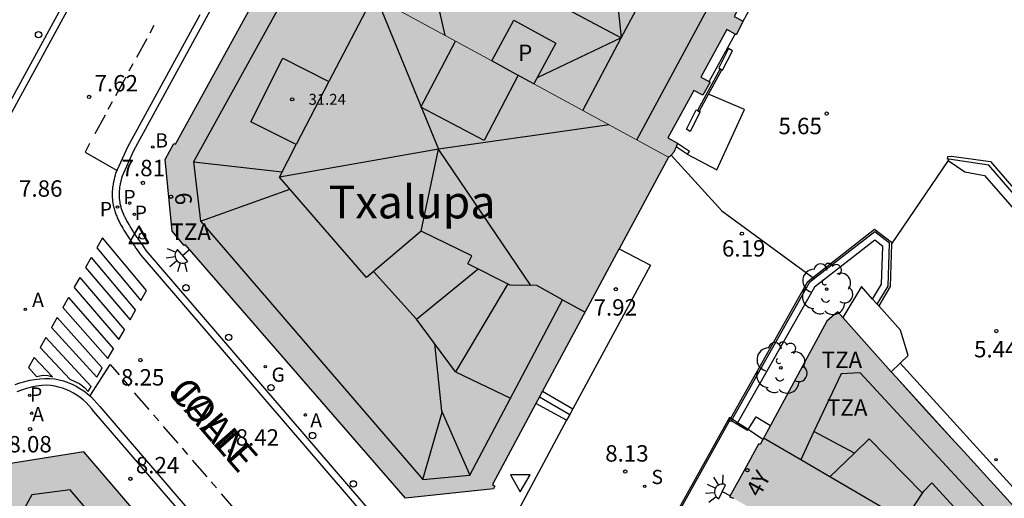
# Model space of a CAD drawing. Units: millimetres. Extents: x 580643 to 581023, y 4796039 to 4796291.
# Drawn here: x 580755 to 580800, y 4796104 to 4796126 of the extents above; entities that cross this region are included whole.
import ezdxf
from ezdxf.enums import TextEntityAlignment as Align

# ---------------------------------------------------------------- set-up
doc = ezdxf.new("R2010")
doc.units = ezdxf.units.MM
for name, color, linetype in [('020204', 9, 'Continuous'), ('020308', 9, 'Continuous'), ('030201', 9, 'Continuous'), ('030206', 9, 'Continuous'), ('060106', 9, 'BARANDILLA'), ('060108', 9, 'Continuous'), ('060113', 4, 'Continuous'), ('060117', 9, 'Continuous'), ('060124', 9, 'Continuous'), ('060126', 9, 'Continuous'), ('060141', 9, 'Continuous'), ('060206', 9, 'Continuous'), ('070105', 6, 'Continuous'), ('070106', 6, 'Continuous'), ('070108', 9, 'VALLA'), ('080106', 1, 'Continuous'), ('080109', 9, 'Continuous'), ('080110', 9, 'Continuous'), ('080201', 9, 'Continuous'), ('080202', 9, 'Continuous'), ('080303', 9, 'Continuous'), ('080304', 9, 'Continuous'), ('080306', 9, 'Continuous'), ('080308', 9, 'Continuous'), ('080310', 9, 'Continuous'), ('080311', 9, 'Continuous'), ('080312', 8, 'Continuous'), ('100105', 3, 'Continuous'), ('100107', 3, 'Continuous'), ('100202', 3, 'Continuous'), ('200202', 4, 'Continuous'), ('200205', 4, 'Continuous'), ('200302', 4, 'Continuous'), ('200305', 4, 'Continuous'), ('210102', 4, 'Continuous'), ('210203', 4, 'Continuous'), ('210204', 9, 'Continuous'), ('210205', 4, 'Continuous'), ('210303', 4, 'Continuous'), ('210304', 9, 'Continuous'), ('210305', 4, 'Continuous'), ('230102', 9, 'Continuous'), ('230204', 9, 'Continuous'), ('230304', 9, 'Continuous'), ('250204', 9, 'Continuous'), ('260101', 9, 'Continuous'), ('260205', 9, 'Continuous'), ('990501', 21, 'Continuous'), ('990507', 41, 'Continuous')]:
    doc.layers.add(name, color=color, linetype=linetype)
for name, color, linetype, lineweight in [('080111', 7, 'Continuous', 30), ('080117', 7, 'Continuous', 20), ('080119', 7, 'Continuous', 30)]:
    doc.layers.add(name, color=color, linetype=linetype, lineweight=lineweight)
doc.styles.add('ARIAL', font='arial.ttf', dxfattribs={"height": 1})
doc.styles.add('ARIALI', font='ariali.ttf', dxfattribs={"height": 1})
doc.styles.add('ROMANS', font='romans__.ttf', dxfattribs={"height": 1})
doc.linetypes.add('BARANDILLA', pattern='A,1,[201,DONOSTI.shx,S=0.1,R=0,X=0,Y=0],1', length=2)
doc.linetypes.add('VALLA', pattern='A,1,[200,DONOSTI.shx,S=0.1,R=0,X=0,Y=0],1', length=2)

# ---------------------------------------------------------------- blocks, each defined once
blk = doc.blocks.new('HUEPIV')
blk.add_circle((0, 0), 0.145)
blk = doc.blocks.new('VERTOP')
blk.add_lwpolyline([(-0.45, -0.26), (0.45, -0.26), (0, 0.52)], close=True)
blk.add_point((0, 0))
blk = doc.blocks.new('ARBOL')
blk.add_circle((0, 0), 0.0587)
for centre, radius, start, end in [((-0.564, 0.381), 0.532, 92.28, 254.58), ((-0.28, 0.855), 0.3, 359.2878, 173.6078), ((0.097, 0.97), 0.21, 23.1565, 160.4665), ((0.438, 0.881), 0.24, 301.578, 139.328), ((0.656, 0.288), 0.443, 319.8556, 114.7656), ((-0.091, 0.321), 0.12, 119.14, 310.56), ((0.819, -0.249), 0.383, 235.5275, 62.0275), ((-0.556, -0.339), 0.555, 142.64, 266.54), ((-0.039, -0.384), 0.21, 189.64, 323.88), ((0.299, -0.624), 0.532, 224.67, 0.24), ((-0.301, -0.676), 0.45, 213.78, 295.32)]:
    blk.add_arc(centre, radius, start, end)
blk = doc.blocks.new('BloquePortal')
blk.add_circle((0, 0), 0.075)
at = {"flags": 5}
blk.add_attdef('INDICE', text='', height=0.75, dxfattribs=at).set_placement((0, 0), align=Align.MIDDLE_CENTER)
blk = doc.blocks.new('PUNTO')
blk.add_circle((0, 0), 0.075)
blk = doc.blocks.new('COTAPU')
blk.add_circle((0, 0), 0.075)
blk = doc.blocks.new('SETRA')
at = {"linetype": 'Continuous'}
blk.add_lwpolyline([(0.451, 0.26), (-0.45, 0.26), (-0.001, -0.52)], close=True, dxfattribs=at)
blk = doc.blocks.new('PLUVI3')
blk.add_circle((0, 0), 0.055)
blk = doc.blocks.new('SANEA')
blk.add_circle((0, 0), 0.055)
blk = doc.blocks.new('PLUVI2')
blk.add_circle((0, 0), 0.055)
blk = doc.blocks.new('FAREDE')
at = {"linetype": 'Continuous'}
for p, q in [((0.75, 0.7), (0.57, 0.322)), ((0.415, 0), (0, 0)), ((0.415, 0.36), (0.415, -0.351)), ((1.07, 0.411), (0.715, 0.19)), ((0.738, -0.699), (0.56, -0.32)), ((1.062, -0.416), (0.709, -0.191)), ((1.187, -0.005), (0.768, -0.001))]:
    blk.add_line(p, q, dxfattribs=at)
blk.add_arc((0.413, 0.004), 0.355, 270.4282, 89.5718, dxfattribs=at)
blk = doc.blocks.new('REGAS')
blk.add_circle((0, 0), 0.055)
blk = doc.blocks.new('ABAS')
blk.add_circle((0, 0), 0.055)
blk = doc.blocks.new('BOCAR')
blk.add_circle((0, 0), 0.055)

msp = doc.modelspace()

# ---------------------------------------------------------------- hatches: boundary and pattern name
at = {"layer": '990501'}
h = msp.add_hatch(color=256, dxfattribs=at)
h.paths.add_polyline_path([(580793.792, 4796142.373), (580793.212, 4796143.187), (580787.361, 4796151.402), (580786.94, 4796151.095), (580777.935, 4796144.826), (580775.653, 4796143.193), (580774.862, 4796142.5), (580774.337, 4796141.942), (580773.806, 4796141.324), (580772.734, 4796139.408), (580772.826, 4796139.355), (580767.18, 4796129.031), (580767.138, 4796128.955), (580775.954, 4796124.159), (580776.685, 4796123.761), (580777.697, 4796125.635), (580779.621, 4796124.578), (580778.613, 4796122.713), (580781.692, 4796121.038), (580784.772, 4796119.363), (580784.781, 4796119.38), (580784.822, 4796119.369), (580785.022, 4796119.593), (580785.192, 4796120.007), (580784.745, 4796120.25), (580785.929, 4796122.417), (580786.346, 4796122.189), (580786.68, 4796122.791), (580786.254, 4796123.026), (580787.449, 4796125.193), (580787.865, 4796124.964), (580788.19, 4796125.589), (580787.781, 4796125.8), (580788.9, 4796127.969), (580789.371, 4796127.726), (580789.802, 4796128.474), (580790.818, 4796129.216), (580790.545, 4796129.589), (580792.555, 4796131.063), (580792.867, 4796130.638), (580793.626, 4796131.177), (580793.341, 4796131.564), (580795.298, 4796133.001), (580795.618, 4796132.565), (580796.413, 4796133.121), (580796.11, 4796133.557), (580798.112, 4796134.95), (580798.415, 4796134.514), (580799.065, 4796134.974), (580797.022, 4796137.84), (580794.979, 4796140.707), (580793.463, 4796139.628), (580792.276, 4796141.293), (580793.034, 4796141.833)])
h.paths.add_polyline_path([(580785.065, 4796139.14), (580787.376, 4796135.736), (580785.291, 4796134.222), (580785.046, 4796134.509), (580784.813, 4796134.657), (580784.49, 4796134.68), (580784.177, 4796134.566), (580784.034, 4796134.455), (580782.962, 4796133.279), (580782.885, 4796132.978), (580782.913, 4796132.725), (580783.009, 4796132.551), (580783.285, 4796132.265), (580782.436, 4796130.741), (580778.956, 4796132.552), (580779.662, 4796133.942), (580779.875, 4796133.678), (580779.969, 4796133.596), (580780.085, 4796133.537), (580780.797, 4796133.614), (580780.972, 4796133.657), (580783.355, 4796136.314), (580783.413, 4796136.453), (580783.446, 4796136.715), (580783.487, 4796137.322), (580783.188, 4796137.623)], flags=16)
for points in [[(580782.501, 4796115.15), (580784.772, 4796119.363), (580781.692, 4796121.038), (580778.613, 4796122.713), (580777.649, 4796123.237), (580776.685, 4796123.761), (580775.954, 4796124.159), (580767.138, 4796128.955), (580762.193, 4796119.956), (580762.123, 4796119.981), (580761.731, 4796119.256), (580762.048, 4796115.968), (580762.602, 4796115.32), (580762.645, 4796115.358), (580772.724, 4796103.751), (580776.767, 4796104.181), (580776.829, 4796104.309), (580776.708, 4796104.374)], [(580798.312, 4796105.869), (580798.108, 4796106.094), (580797.904, 4796106.319), (580796.548, 4796107.802), (580795.193, 4796109.286), (580793.859, 4796110.782), (580792.525, 4796112.279), (580792.273, 4796112.07), (580792.021, 4796111.862), (580790.496, 4796109.04), (580788.971, 4796106.219), (580788.934, 4796106.221), (580788.898, 4796106.224), (580788.236, 4796105.017), (580787.574, 4796103.811), (580787.66, 4796103.781), (580787.747, 4796103.75), (580795.634, 4796099.241), (580803.522, 4796094.733), (580804.936, 4796095.907), (580806.35, 4796097.08), (580804.072, 4796099.542), (580801.288, 4796102.593), (580800.882, 4796103.053)], [(580766.066, 4796096.451), (580766.132, 4796096.508), (580764.496, 4796098.442), (580764.431, 4796098.386), (580757.997, 4796105.877), (580754.46, 4796105.312), (580744.162, 4796086.454), (580744.613, 4796086.207), (580743.188, 4796083.588), (580748.616, 4796080.666), (580754.502, 4796077.498), (580762.494, 4796084.404), (580770.485, 4796091.309)]]:
    msp.add_hatch(color=256, dxfattribs=at).paths.add_polyline_path(points)
at = {"layer": '990507'}
msp.add_hatch(color=256, dxfattribs=at).paths.add_polyline_path([(580779.621, 4796124.578), (580777.697, 4796125.635), (580776.685, 4796123.761), (580777.649, 4796123.237), (580778.613, 4796122.713)])

# ---------------------------------------------------------------- linework, layer by layer
at = {"layer": '060106'}
for points in [[(580787.628, 4796107.411, 8.679), (580787.566, 4796107.452, 8.676), (580784.732, 4796102.358, 8.629)], [(580787.684, 4796107.374, 8.682), (580787.628, 4796107.411, 8.679)], [(580787.939, 4796107.206, 8.694), (580787.684, 4796107.374, 8.682)], [(580788.416, 4796106.893, 8.717), (580787.939, 4796107.206, 8.694)], [(580789.094, 4796106.448, 8.751), (580788.416, 4796106.893, 8.717)]]:
    msp.add_polyline3d(points, dxfattribs=at)
at = {"layer": '060108'}
for points in [[(580759.631, 4796131.097, 7.4), (580754.159, 4796121.064, 7.826), (580752.343, 4796121.957, 7.739), (580750.293, 4796118.177, 7.9), (580750.271, 4796118.138, 7.901)], [(580772.112, 4796102.018, 8.486), (580760.862, 4796115.09, 7.891), (580760.701, 4796115.327, 7.885), (580760.673, 4796115.367, 7.883), (580760.644, 4796115.407, 7.881), (580760.616, 4796115.448, 7.88), (580760.587, 4796115.488, 7.878), (580760.559, 4796115.528, 7.876), (580760.531, 4796115.568, 7.874), (580760.502, 4796115.609, 7.872), (580760.474, 4796115.649, 7.87), (580760.446, 4796115.69, 7.868), (580760.418, 4796115.73, 7.867), (580760.39, 4796115.771, 7.865), (580760.363, 4796115.812, 7.863), (580760.335, 4796115.853, 7.861), (580760.308, 4796115.894, 7.859), (580760.281, 4796115.936, 7.857), (580760.254, 4796115.977, 7.855), (580760.227, 4796116.019, 7.853), (580760.2, 4796116.061, 7.851), (580760.174, 4796116.103, 7.849), (580760.148, 4796116.145, 7.847), (580760.123, 4796116.188, 7.845), (580760.073, 4796116.272, 7.841), (580760.025, 4796116.356, 7.837), (580760.001, 4796116.397, 7.835), (580759.978, 4796116.439, 7.833), (580759.956, 4796116.481, 7.831), (580759.934, 4796116.523, 7.829), (580759.912, 4796116.565, 7.827), (580759.891, 4796116.608, 7.825), (580759.871, 4796116.65, 7.823), (580759.851, 4796116.693, 7.821), (580759.831, 4796116.737, 7.819), (580759.813, 4796116.78, 7.817), (580759.795, 4796116.824, 7.815), (580759.778, 4796116.868, 7.813), (580759.761, 4796116.912, 7.811), (580759.746, 4796116.956, 7.809), (580759.731, 4796117.001, 7.807), (580759.718, 4796117.046, 7.805), (580759.705, 4796117.091, 7.803), (580759.693, 4796117.136, 7.801), (580759.682, 4796117.182, 7.799), (580759.673, 4796117.228, 7.798), (580759.659, 4796117.301, 7.795), (580759.649, 4796117.376, 7.792), (580759.645, 4796117.404, 7.791), (580759.642, 4796117.432, 7.79), (580759.639, 4796117.46, 7.789), (580759.637, 4796117.488, 7.788), (580759.635, 4796117.516, 7.787), (580759.633, 4796117.545, 7.786), (580759.632, 4796117.573, 7.785), (580759.631, 4796117.601, 7.784), (580759.631, 4796117.63, 7.783), (580759.631, 4796117.658, 7.782), (580759.631, 4796117.686, 7.781), (580759.632, 4796117.715, 7.78), (580759.633, 4796117.743, 7.779), (580759.634, 4796117.772, 7.778), (580759.636, 4796117.8, 7.777), (580759.638, 4796117.828, 7.776), (580759.641, 4796117.856, 7.775), (580759.644, 4796117.885, 7.774), (580759.647, 4796117.913, 7.772), (580759.65, 4796117.941, 7.771), (580759.657, 4796117.991, 7.769), (580759.664, 4796118.04, 7.767), (580759.668, 4796118.061, 7.766), (580759.672, 4796118.083, 7.765), (580759.676, 4796118.104, 7.764), (580759.68, 4796118.126, 7.763), (580759.684, 4796118.147, 7.762), (580759.688, 4796118.168, 7.761), (580759.692, 4796118.189, 7.76), (580759.697, 4796118.211, 7.759), (580759.702, 4796118.232, 7.758), (580759.706, 4796118.253, 7.757), (580759.711, 4796118.274, 7.756), (580759.716, 4796118.295, 7.755), (580759.721, 4796118.316, 7.754), (580759.726, 4796118.338, 7.753), (580759.731, 4796118.359, 7.752), (580759.736, 4796118.38, 7.751), (580759.742, 4796118.401, 7.75), (580759.747, 4796118.422, 7.749), (580759.752, 4796118.443, 7.748), (580759.757, 4796118.464, 7.747), (580759.768, 4796118.506, 7.745), (580760.284, 4796119.665, 7.691), (580764.435, 4796127.251, 7.237)], [(580782.511, 4796115.169, 7.868), (580783.948, 4796114.419, 7.859), (580780.395, 4796107.85, 8.373)], [(580789.29, 4796072.149, 8.956), (580763.592, 4796101.778, 8.329), (580758.464, 4796107.716, 8.137), (580758.354, 4796107.862, 8.124), (580758.235, 4796108.001, 8.111), (580758.107, 4796108.131, 8.098), (580757.972, 4796108.254, 8.085), (580757.829, 4796108.367, 8.072), (580757.679, 4796108.472, 8.06), (580757.523, 4796108.566, 8.047), (580757.361, 4796108.651, 8.034), (580757.194, 4796108.725, 8.021), (580757.023, 4796108.788, 8.008), (580756.848, 4796108.84, 7.995), (580756.67, 4796108.881, 7.982), (580756.489, 4796108.911, 7.97), (580756.308, 4796108.929, 7.957), (580756.072, 4796108.913, 7.954), (580755.838, 4796108.882, 7.951), (580755.606, 4796108.836, 7.948), (580755.378, 4796108.777, 7.946), (580755.153, 4796108.703, 7.943), (580754.934, 4796108.616, 7.94)], [(580780.395, 4796107.85, 8.373), (580780.255, 4796107.592, 8.394), (580780.11, 4796107.323, 8.415)], [(580780.11, 4796107.323, 8.415), (580777.658, 4796102.766, 8.496)], [(580787.646, 4796107.295, 8.659), (580787.637, 4796107.29, 8.659)], [(580787.903, 4796107.143, 8.669), (580787.646, 4796107.295, 8.659)], [(580787.533, 4796107.242, 8.659), (580782.733, 4796098.623, 8.72)], [(580787.637, 4796107.29, 8.659), (580787.533, 4796107.242, 8.659)], [(580788.391, 4796106.855, 8.688), (580787.903, 4796107.143, 8.669)]]:
    msp.add_polyline3d(points, dxfattribs=at)
at = {"layer": '060113'}
for points in [[(580763.16, 4796136.94, 7.068), (580754.26, 4796120.61, 7.718), (580753.747, 4796120.854, 7.706), (580752.499, 4796121.468, 7.646), (580750.618, 4796118.001, 7.794), (580750.271, 4796118.138, 7.763)], [(580763.306, 4796125.877, 7.379), (580759.994, 4796119.824, 7.691), (580759.454, 4796118.614, 7.745), (580759.437, 4796118.545, 7.747), (580759.431, 4796118.523, 7.748), (580759.426, 4796118.502, 7.749), (580759.421, 4796118.481, 7.75), (580759.415, 4796118.459, 7.751), (580759.41, 4796118.437, 7.752), (580759.405, 4796118.415, 7.753), (580759.399, 4796118.393, 7.754), (580759.394, 4796118.371, 7.755), (580759.389, 4796118.348, 7.756), (580759.384, 4796118.326, 7.757), (580759.379, 4796118.303, 7.758), (580759.374, 4796118.28, 7.759), (580759.369, 4796118.258, 7.76), (580759.364, 4796118.234, 7.761), (580759.359, 4796118.211, 7.762), (580759.355, 4796118.188, 7.763), (580759.35, 4796118.164, 7.764), (580759.346, 4796118.14, 7.765), (580759.342, 4796118.116, 7.766), (580759.338, 4796118.092, 7.767), (580759.33, 4796118.038, 7.769), (580759.322, 4796117.983, 7.771), (580759.318, 4796117.951, 7.772), (580759.315, 4796117.919, 7.774), (580759.311, 4796117.887, 7.775), (580759.309, 4796117.855, 7.776), (580759.306, 4796117.822, 7.777), (580759.304, 4796117.79, 7.778), (580759.303, 4796117.758, 7.779), (580759.301, 4796117.725, 7.78), (580759.301, 4796117.692, 7.781), (580759.3, 4796117.66, 7.782), (580759.3, 4796117.627, 7.783), (580759.301, 4796117.594, 7.784), (580759.302, 4796117.562, 7.785), (580759.303, 4796117.529, 7.786), (580759.305, 4796117.496, 7.787), (580759.307, 4796117.463, 7.788), (580759.31, 4796117.43, 7.789), (580759.313, 4796117.397, 7.79), (580759.317, 4796117.364, 7.791), (580759.321, 4796117.331, 7.792), (580759.333, 4796117.248, 7.795), (580759.348, 4796117.164, 7.798), (580759.36, 4796117.11, 7.799), (580759.372, 4796117.057, 7.801), (580759.386, 4796117.005, 7.803), (580759.4, 4796116.953, 7.805), (580759.416, 4796116.901, 7.807), (580759.433, 4796116.85, 7.809), (580759.45, 4796116.8, 7.811), (580759.469, 4796116.75, 7.813), (580759.488, 4796116.701, 7.815), (580759.508, 4796116.652, 7.817), (580759.528, 4796116.604, 7.819), (580759.55, 4796116.557, 7.821), (580759.572, 4796116.509, 7.823), (580759.594, 4796116.463, 7.825), (580759.617, 4796116.417, 7.827), (580759.64, 4796116.371, 7.829), (580759.664, 4796116.326, 7.831), (580759.688, 4796116.281, 7.833), (580759.712, 4796116.237, 7.835), (580759.737, 4796116.193, 7.837), (580759.787, 4796116.105, 7.841), (580759.839, 4796116.018, 7.845), (580759.866, 4796115.974, 7.847), (580759.893, 4796115.929, 7.849), (580759.92, 4796115.885, 7.851), (580759.948, 4796115.842, 7.853), (580759.976, 4796115.798, 7.855), (580760.004, 4796115.755, 7.857), (580760.032, 4796115.712, 7.859), (580760.06, 4796115.67, 7.861), (580760.088, 4796115.627, 7.863), (580760.117, 4796115.585, 7.865), (580760.145, 4796115.544, 7.867), (580760.174, 4796115.502, 7.868), (580760.202, 4796115.461, 7.87), (580760.231, 4796115.419, 7.872), (580760.26, 4796115.378, 7.874), (580760.289, 4796115.337, 7.876), (580760.317, 4796115.297, 7.878), (580760.346, 4796115.256, 7.88), (580760.375, 4796115.216, 7.881), (580760.403, 4796115.176, 7.883), (580760.43, 4796115.139, 7.885), (580760.611, 4796114.874, 7.891), (580771.975, 4796101.67, 8.502)], [(580787.135, 4796123.405, 5.394), (580786.104, 4796121.492, 5.445)], [(580786.612, 4796122.24, 5.424), (580787.216, 4796123.362, 5.394)], [(580786.185, 4796121.448, 5.445), (580786.612, 4796122.24, 5.424)], [(580754.86, 4796108.952, 7.932), (580755.078, 4796109.032, 7.936), (580755.3, 4796109.099, 7.941), (580755.525, 4796109.153, 7.946), (580755.753, 4796109.193, 7.95), (580755.983, 4796109.219, 7.955), (580756.215, 4796109.231, 7.96), (580756.446, 4796109.23, 7.964), (580756.678, 4796109.214, 7.969), (580756.879, 4796109.173, 7.977), (580757.078, 4796109.119, 7.986), (580757.273, 4796109.052, 7.994), (580757.463, 4796108.973, 8.003), (580757.648, 4796108.882, 8.011), (580757.826, 4796108.779, 8.02), (580757.998, 4796108.665, 8.028), (580758.162, 4796108.54, 8.037), (580758.317, 4796108.405, 8.045), (580758.463, 4796108.26, 8.054), (580758.6, 4796108.106, 8.062), (580758.727, 4796107.943, 8.071), (580763.855, 4796102.005, 8.263), (580792.837, 4796068.745, 8.968)]]:
    msp.add_polyline3d(points, dxfattribs=at)
at = {"layer": '060117'}
msp.add_polyline3d([(580779.01, 4796108.657, 8.047), (580780.395, 4796107.85, 8.037)], dxfattribs=at)
at = {"layer": '060124'}
for points in [[(580788.19, 4796125.589, 5.477), (580789.37, 4796127.727, 5.481)], [(580786.635, 4796122.816, 5.521), (580787.824, 4796124.986, 5.512)], [(580803.991, 4796099.631, 5.313), (580804.691, 4796100.269, 5.316), (580801.918, 4796103.764, 5.255), (580801.313, 4796103.405, 5.255), (580795.379, 4796109.93, 5.322)], [(580780.11, 4796107.323, 8.415), (580778.706, 4796108.092, 8.463)], [(580788.391, 4796106.855, 8.688), (580788.416, 4796106.893, 8.692), (580788.794, 4796107.474, 8.748), (580789.44, 4796107.088, 8.761)]]:
    msp.add_polyline3d(points, dxfattribs=at)
at = {"layer": '060126'}
for points in [[(580785.626, 4796119.496, 5.661), (580786.989, 4796118.784, 5.898), (580788.258, 4796121.54, 5.679), (580786.612, 4796122.24, 5.49)], [(580784.893, 4796119.449, 5.71), (580787.217, 4796116.896, 6.194), (580791.384, 4796113.859, 6.443)], [(580797.582, 4796119.213, 5.748), (580798.347, 4796118.691, 5.683), (580799.25, 4796118.522, 5.672), (580810.833, 4796105.259, 5.533)], [(580791.384, 4796113.859, 6.443), (580791.462, 4796113.802, 6.448)]]:
    msp.add_polyline3d(points, dxfattribs=at)
at = {"layer": '060141'}
msp.add_polyline3d([(580778.871, 4796108.398, 8.243), (580780.255, 4796107.592, 8.233)], dxfattribs=at)
at = {"layer": '070105'}
for points in [[(580785.188, 4796119.997, 5.55), (580785.73, 4796119.636, 5.625), (580785.626, 4796119.496, 5.718)], [(580785.626, 4796119.496, 5.718), (580785.119, 4796119.83, 5.735)], [(580797.615, 4796119.261, 5.717), (580797.55, 4796119.27, 5.707), (580797.561, 4796119.396, 5.694)], [(580797.561, 4796119.396, 5.694), (580797.728, 4796119.411, 5.707), (580799.523, 4796119.154, 5.989), (580811.316, 4796105.497, 5.782)], [(580810.833, 4796105.259, 5.763), (580811.1, 4796105.494, 5.782), (580799.438, 4796118.999, 5.989), (580797.615, 4796119.261, 5.717)]]:
    msp.add_polyline3d(points, dxfattribs=at)
at = {"layer": '070106'}
for points in [[(580797.582, 4796119.213, 5.697), (580794.988, 4796115.397, 5.675)], [(580797.615, 4796119.261, 5.697), (580797.582, 4796119.213, 5.697)], [(580795.193, 4796109.286, 5.345), (580797.904, 4796106.319, 5.318)]]:
    msp.add_polyline3d(points, dxfattribs=at)
at = {"layer": '070108'}
for points in [[(580794.334, 4796112.626, 5.68), (580794.836, 4796113.461, 5.702), (580794.897, 4796115.423, 5.835), (580794.214, 4796115.941, 5.893), (580791.462, 4796113.802, 6.494)], [(580791.462, 4796113.802, 6.494), (580791.218, 4796113.612, 6.547), (580787.684, 4796107.374, 7.621), (580787.637, 4796107.29, 7.636)]]:
    msp.add_polyline3d(points, dxfattribs=at)
at = {"layer": '080106'}
for points in [[(580777.888, 4796123.108, 34.521), (580776.326, 4796120.128, 35.691), (580773.431, 4796121.653, 35.647), (580775.018, 4796124.668, 34.463)], [(580771.273, 4796114.131, 33.001), (580773.229, 4796111.943, 33.001), (580776.059, 4796114.243, 33.842)]]:
    msp.add_polyline3d(points, dxfattribs=at)
at = {"layer": '080109'}
for points in [[(580773.486, 4796129.685, 33.775), (580778.31, 4796131.546, 32.664), (580782.128, 4796129.413, 32.773), (580782.61, 4796124.817, 33.777)], [(580782.61, 4796124.817, 33.777), (580784.877, 4796129.075, 33.865), (580785.675, 4796130.46, 33.901), (580786.479, 4796131.508, 33.897)], [(580774.55, 4796124.923, 32.694), (580773.486, 4796129.685, 33.775)], [(580773.486, 4796129.685, 33.775), (580782.61, 4796124.817, 33.777)], [(580771.425, 4796126.623, 34.219), (580774.237, 4796119.723, 35.747)], [(580782.61, 4796124.817, 33.777), (580778.766, 4796122.995, 32.839)], [(580780.844, 4796121.5, 33.81), (580782.61, 4796124.817, 33.777)], [(580782.05, 4796120.844, 34.16), (580774.237, 4796119.723, 35.747)], [(580774.237, 4796119.723, 35.747), (580766.955, 4796118.445, 34.047)], [(580773.445, 4796115.972, 34.899), (580774.237, 4796119.723, 35.747)], [(580774.237, 4796119.723, 35.747), (580774.253, 4796119.683, 35.764), (580778.456, 4796113.486, 33.895)], [(580763.031, 4796119.147, 31.39), (580767.084, 4796118.694, 32.618)], [(580763.345, 4796116.428, 31.43), (580767.43, 4796117.9, 32.69)], [(580777.415, 4796113.558, 33.667), (580775.018, 4796109.541, 32.833)], [(580774.059, 4796110.828, 32.928), (580773.229, 4796111.943, 33.01)], [(580774.059, 4796110.828, 32.889), (580774.383, 4796107.738, 32.33), (580774.406, 4796107.686, 32.294)], [(580775.018, 4796109.541, 32.833), (580774.059, 4796110.828, 32.928)], [(580775.018, 4796109.541, 32.297), (580777.541, 4796108.331, 31.558)], [(580773.524, 4796104.616, 31.536), (580774.406, 4796107.686, 32.294)], [(580774.406, 4796107.686, 32.294), (580775.678, 4796104.803, 31.604)]]:
    msp.add_polyline3d(points, dxfattribs=at)
at = {"layer": '080110'}
for points in [[(580783.327, 4796120.149, 32.559), (580788.42, 4796129.616, 32.572), (580798.076, 4796136.362, 32.54)], [(580768.144, 4796128.408, 31.44), (580763.031, 4796119.147, 31.442), (580763.345, 4796116.428, 31.4), (580773.524, 4796104.616, 31.489), (580775.678, 4796104.803, 31.526), (580779.922, 4796112.837, 31.58)], [(580771.252, 4796126.718, 34.004), (580769.227, 4796122.821, 34.02)], [(580767.727, 4796119.933, 31.973), (580765.647, 4796120.98, 31.939), (580767.109, 4796123.886, 31.915), (580769.227, 4796122.821, 34.02)], [(580769.227, 4796122.821, 34.02), (580767.727, 4796119.933, 31.973)], [(580779.922, 4796112.837, 33.707), (580778.746, 4796113.48, 33.872), (580777.517, 4796113.506, 34.005), (580775.583, 4796114.484, 34.199), (580775.774, 4796114.849, 34.245), (580773.445, 4796115.972, 34.868), (580770.951, 4796113.858, 34.02), (580766.955, 4796118.445, 34.038), (580767.727, 4796119.933, 31.973)], [(580779.922, 4796112.837, 33.707), (580780.954, 4796112.273, 33.562)], [(580801.458, 4796100.952, 30.467), (580793.549, 4796109.492, 30.392), (580792.674, 4796109.441, 27.531), (580791.434, 4796106.807, 30.396)], [(580790.826, 4796105.513, 33.266), (580789.127, 4796106.507, 33.309)], [(580791.434, 4796106.807, 30.396), (580790.826, 4796105.513, 33.266)], [(580793.288, 4796105.821, 32.099), (580791.434, 4796106.807, 32.16)], [(580793.288, 4796105.821, 32.099), (580793.957, 4796106.47, 32.645), (580796.384, 4796103.998, 32.373), (580796.468, 4796104.084, 32.322)], [(580792.166, 4796104.729, 33.231), (580790.826, 4796105.513, 33.266)], [(580793.288, 4796105.821, 32.099), (580792.166, 4796104.729, 33.231)], [(580795.578, 4796102.733, 32.889), (580792.166, 4796104.729, 33.231)], [(580796.468, 4796104.084, 32.322), (580796.835, 4796104.461, 32.098), (580800.716, 4796100.233, 32.166), (580801.458, 4796100.952, 30.467)], [(580781.439, 4796075.825, 30.561), (580757.377, 4796104.13, 30.222), (580755.615, 4796103.914, 30.422), (580751.291, 4796096.079, 30.497)], [(580795.578, 4796102.733, 32.889), (580796.468, 4796104.084, 32.72)]]:
    msp.add_polyline3d(points, dxfattribs=at)
at = {"layer": '080111'}
for points in [[(580778.706, 4796108.092, 8.373), (580776.708, 4796104.374, 8.641), (580776.829, 4796104.309, 8.64), (580776.767, 4796104.181, 8.645), (580772.724, 4796103.751, 8.57), (580762.645, 4796115.358, 7.943), (580762.602, 4796115.32, 7.937), (580762.048, 4796115.968, 7.905), (580761.731, 4796119.256, 7.704), (580762.123, 4796119.981, 7.663), (580762.193, 4796119.956, 7.653), (580767.138, 4796128.955, 7.273)], [(580789.37, 4796127.727, 5.49), (580788.9, 4796127.969, 5.473), (580787.781, 4796125.8, 5.471), (580788.19, 4796125.589, 5.477)], [(580788.19, 4796125.589, 5.477), (580787.865, 4796124.964, 5.481), (580787.824, 4796124.986, 5.48)], [(580787.824, 4796124.986, 5.48), (580787.449, 4796125.193, 5.47), (580786.254, 4796123.026, 5.482), (580786.635, 4796122.816, 5.482)], [(580786.635, 4796122.816, 5.482), (580786.68, 4796122.791, 5.482), (580786.346, 4796122.189, 5.514), (580785.929, 4796122.417, 5.481), (580784.745, 4796120.25, 5.497), (580785.192, 4796120.007, 5.569), (580785.188, 4796119.997, 5.574)], [(580785.188, 4796119.997, 5.574), (580785.119, 4796119.83, 5.651)], [(580785.119, 4796119.83, 5.651), (580785.022, 4796119.593, 5.76), (580784.893, 4796119.449, 5.774)], [(580784.772, 4796119.363, 5.767), (580782.511, 4796115.169, 7.855)], [(580784.893, 4796119.449, 5.774), (580784.822, 4796119.369, 5.782), (580784.781, 4796119.38, 5.759), (580784.772, 4796119.363, 5.767)], [(580782.511, 4796115.169, 7.855), (580782.501, 4796115.15, 7.864), (580779.01, 4796108.657, 8.332)], [(580792.754, 4796112.022, 6.591), (580792.525, 4796112.279, 6.708), (580792.273, 4796112.07, 6.74), (580792.021, 4796111.862, 6.773), (580790.496, 4796109.04, 7.776), (580789.44, 4796107.088, 8.471)], [(580794.97, 4796109.536, 5.458), (580793.859, 4796110.782, 6.026), (580792.754, 4796112.022, 6.591)], [(580803.991, 4796099.631, 5.329), (580801.288, 4796102.593, 5.308), (580800.882, 4796103.053, 5.313), (580798.312, 4796105.869, 5.318), (580798.108, 4796106.094, 5.318), (580797.904, 4796106.319, 5.318), (580796.548, 4796107.802, 5.332), (580795.193, 4796109.286, 5.345), (580794.97, 4796109.536, 5.458)], [(580779.01, 4796108.657, 8.332), (580778.871, 4796108.398, 8.351), (580778.706, 4796108.092, 8.373)], [(580789.44, 4796107.088, 8.471), (580789.094, 4796106.448, 8.698), (580788.971, 4796106.219, 8.78), (580788.934, 4796106.221, 8.731), (580788.898, 4796106.224, 8.682), (580788.236, 4796105.017, 8.709), (580787.574, 4796103.811, 8.736), (580787.66, 4796103.781, 8.74), (580787.747, 4796103.75, 8.745)], [(580764.496, 4796098.442, 8.473), (580764.431, 4796098.386, 8.474), (580757.997, 4796105.877, 8.185), (580754.46, 4796105.312, 8.14), (580744.162, 4796086.454, 8.113), (580744.613, 4796086.207, 8.108), (580743.188, 4796083.588, 8.099)]]:
    msp.add_polyline3d(points, dxfattribs=at)
at = {"layer": '080117'}
for points in [[(580767.138, 4796128.955, 30.623), (580775.954, 4796124.159, 31.541), (580776.685, 4796123.761, 31.617)], [(580778.613, 4796122.713, 31.818), (580781.692, 4796121.038, 32.139), (580784.772, 4796119.363, 32.459)]]:
    msp.add_polyline3d(points, dxfattribs=at)
at = {"layer": '080119'}
for points in [[(580776.685, 4796123.761, 32.818), (580777.697, 4796125.635, 33.424), (580779.621, 4796124.578, 33.475), (580778.613, 4796122.713, 32.872)], [(580778.613, 4796122.713, 32.872), (580777.649, 4796123.237, 31.717), (580776.685, 4796123.761, 32.818)]]:
    msp.add_polyline3d(points, dxfattribs=at)
at = {"layer": '100105'}
for points in [[(580791.384, 4796113.859, 6.496), (580794.213, 4796116.058, 5.893), (580794.991, 4796115.468, 5.835), (580794.988, 4796115.397, 5.83)], [(580794.988, 4796115.397, 5.83), (580794.928, 4796113.434, 5.702), (580794.399, 4796112.554, 5.679)], [(580787.533, 4796107.242, 8.659), (580787.628, 4796107.411, 8.603), (580791.146, 4796113.674, 6.547), (580791.384, 4796113.859, 6.496)]]:
    msp.add_polyline3d(points, dxfattribs=at)
at = {"layer": '100107'}
msp.add_polyline3d([(580794.121, 4796112.863, 5.682), (580794.534, 4796113.55, 5.702), (580794.588, 4796115.275, 5.835), (580794.216, 4796115.558, 5.893), (580791.452, 4796113.409, 6.547), (580787.939, 4796107.206, 7.629), (580787.903, 4796107.143, 7.64)], dxfattribs=at)
at = {"layer": '210102'}
for points in [[(580787.216, 4796123.362, 5.495), (580787.25, 4796123.343, 5.495), (580787.7, 4796124.232, 5.452), (580787.521, 4796124.329, 5.45), (580787.071, 4796123.44, 5.495)], [(580787.071, 4796123.44, 5.495), (580787.135, 4796123.405, 5.495)], [(580787.135, 4796123.405, 5.495), (580787.216, 4796123.362, 5.495)], [(580786.185, 4796121.448, 5.444), (580786.222, 4796121.428, 5.445), (580785.772, 4796120.539, 5.488), (580785.593, 4796120.636, 5.488), (580786.043, 4796121.525, 5.443), (580786.104, 4796121.492, 5.444)], [(580786.104, 4796121.492, 5.444), (580786.185, 4796121.448, 5.444)]]:
    msp.add_polyline3d(points, dxfattribs=at)
at = {"layer": '230102'}
for points in [[(580794.121, 4796112.863, 6.002), (580793.604, 4796113.438, 6.238), (580792.754, 4796112.022, 6.825)], [(580794.334, 4796112.626, 5.905), (580794.121, 4796112.863, 6.002)], [(580794.399, 4796112.554, 5.875), (580794.334, 4796112.626, 5.905)], [(580795.379, 4796109.93, 5.393), (580795.752, 4796110.289, 5.334), (580795.401, 4796111.44, 5.419), (580794.399, 4796112.554, 5.875)], [(580794.97, 4796109.536, 5.459), (580795.379, 4796109.93, 5.393)]]:
    msp.add_polyline3d(points, dxfattribs=at)
at = {"layer": '260101'}
for points in [[(580761.21, 4796125.383, 7.415), (580761.019, 4796125.033, 7.427)], [(580760.889, 4796124.771, 7.441), (580760.414, 4796123.913, 7.473)], [(580760.252, 4796123.637, 7.484), (580760.061, 4796123.287, 7.496)], [(580759.931, 4796123.025, 7.51), (580759.456, 4796122.167, 7.542)], [(580759.294, 4796121.891, 7.553), (580759.103, 4796121.541, 7.565)], [(580758.973, 4796121.279, 7.579), (580758.498, 4796120.421, 7.611)], [(580758.26, 4796119.977, 7.69), (580758.066, 4796119.593, 7.716)], [(580758.066, 4796119.593, 7.716), (580759.497, 4796118.764, 7.643)], [(580758.853, 4796115.674, 7.866), (580758.593, 4796115.218, 7.901)], [(580760.866, 4796113.257, 8.003), (580758.853, 4796115.674, 7.866)], [(580758.593, 4796115.218, 7.881), (580760.615, 4796112.807, 7.881)], [(580758.333, 4796114.763, 7.936), (580758.072, 4796114.307, 7.971)], [(580758.334, 4796114.761, 7.897), (580760.365, 4796112.358, 7.897)], [(580758.074, 4796114.305, 7.912), (580760.116, 4796111.909, 7.912)], [(580757.812, 4796113.851, 8.007), (580757.575, 4796113.435, 8.039)], [(580757.815, 4796113.849, 7.928), (580759.867, 4796111.462, 7.928)], [(580757.575, 4796113.435, 8.039), (580757.552, 4796113.395, 8.039)], [(580757.555, 4796113.392, 7.943), (580759.612, 4796111.023, 7.943)], [(580760.615, 4796112.807, 8.047), (580760.866, 4796113.257, 8.003)], [(580757.293, 4796112.939, 8.036), (580757.034, 4796112.482, 8.034)], [(580757.295, 4796112.936, 7.959), (580759.355, 4796110.588, 7.959)], [(580757.036, 4796112.48, 7.974), (580759.099, 4796110.154, 7.974)], [(580760.116, 4796111.909, 8.136), (580760.365, 4796112.358, 8.092)], [(580756.775, 4796112.025, 8.031), (580756.516, 4796111.568, 8.029)], [(580756.776, 4796112.023, 7.989), (580758.844, 4796109.721, 7.989)], [(580756.517, 4796111.567, 8.005), (580758.59, 4796109.289, 8.005)], [(580759.803, 4796111.346, 8.192), (580759.867, 4796111.462, 8.18)], [(580756.257, 4796111.111, 8.026), (580755.998, 4796110.654, 8.024)], [(580756.257, 4796111.11, 8.02), (580758.336, 4796108.86, 8.02)], [(580759.612, 4796111.023, 8.179), (580759.803, 4796111.346, 8.192)], [(580755.998, 4796110.654, 8.024), (580757.365, 4796109.198, 8.036)], [(580759.099, 4796110.154, 8.143), (580759.355, 4796110.588, 8.161)], [(580755.724, 4796110.186, 7.995), (580755.472, 4796109.734, 7.963)], [(580756.565, 4796109.311, 7.983), (580755.724, 4796110.186, 7.995)], [(580755.472, 4796109.734, 7.963), (580755.841, 4796109.32, 7.965)], [(580758.308, 4796108.465, 8.069), (580759.214, 4796109.87, 8.182)], [(580758.59, 4796109.289, 8.108), (580758.844, 4796109.721, 8.126)], [(580759.214, 4796109.87, 8.182), (580759.613, 4796109.407, 8.202)], [(580755.841, 4796109.32, 7.965), (580756.144, 4796109.381, 7.976), (580756.358, 4796109.368, 7.979), (580756.565, 4796109.311, 7.983)], [(580757.365, 4796109.198, 8.036), (580757.823, 4796108.986, 8.069), (580758.027, 4796108.826, 8.075), (580758.205, 4796108.636, 8.082)], [(580759.813, 4796109.163, 8.209), (580760.064, 4796108.874, 8.218)], [(580758.205, 4796108.636, 8.082), (580758.336, 4796108.86, 8.091)], [(580760.991, 4796107.808, 8.364), (580760.327, 4796108.573, 8.339)], [(580761.431, 4796107.298, 8.378), (580761.188, 4796107.576, 8.369)], [(580762.316, 4796106.271, 8.408), (580761.652, 4796107.036, 8.383)], [(580762.757, 4796105.761, 8.422), (580762.514, 4796106.039, 8.413)], [(580763.642, 4796104.734, 8.452), (580762.978, 4796105.499, 8.427)], [(580764.083, 4796104.224, 8.466), (580763.84, 4796104.502, 8.457)], [(580764.968, 4796103.197, 8.496), (580764.304, 4796103.962, 8.471)]]:
    msp.add_polyline3d(points, dxfattribs=at)

# ---------------------------------------------------------------- block references
at = {"layer": '020204', "rotation": 359.9987685839998}
for p in [(580758.244, 4796122.115, 7.62), (580792.016, 4796121.356, 5.649), (580760.709, 4796118.181, 7.805), (580788.136, 4796115.858, 6.192), (580782.362, 4796113.315, 7.924), (580799.785, 4796111.403, 5.438), (580760.594, 4796110.075, 8.249), (580755.542, 4796106.915, 8.077), (580764.703, 4796105.91, 8.419), (580782.792, 4796104.974, 8.131), (580760.133, 4796104.641, 8.243)]:
    msp.add_blockref('COTAPU', p, dxfattribs=at)
at = {"layer": '030201', "rotation": 359.9987685839998}
msp.add_blockref('VERTOP', (580760.505, 4796115.674, 7.818), dxfattribs=at)
at = {"layer": '030206', "rotation": 359.9987685839998}
msp.add_blockref('VERTOP', (580760.529, 4796115.701, 7.819), dxfattribs=at)
at = {"layer": '060206', "rotation": 359.9987685839998}
for p in [(580755.929, 4796124.961, 7.686), (580760.688, 4796115.75, 7.819), (580762.678, 4796113.381, 7.98), (580764.635, 4796111.117, 8.096), (580766.572, 4796108.813, 8.219), (580768.474, 4796106.621, 8.306), (580770.34, 4796104.411, 8.399)]:
    msp.add_blockref('HUEPIV', p, dxfattribs=at)
at = {"layer": '080201', "rotation": 359.9987685839998}
msp.add_blockref('PUNTO', (580767.543, 4796122.005, 31.243), dxfattribs=at)
at = {"layer": '080202', "rotation": 359.9987685839998}
for p in [(580761.997, 4796117.548), (580788.388, 4796105.032)]:
    msp.add_blockref('BloquePortal', p, dxfattribs=at)
at = {"layer": '100202', "rotation": 359.9987685839998}
for p in [(580792.014, 4796113.321, 6.653), (580789.921, 4796109.719, 7.243)]:
    msp.add_blockref('ARBOL', p, dxfattribs=at)
at = {"layer": '200202', "rotation": 359.9987685839998}
msp.add_blockref('BOCAR', (580761.16, 4796119.826, 7.667), dxfattribs=at)
at = {"layer": '200205', "rotation": 359.9987685839998}
for p in [(580755.328, 4796112.392, 7.996), (580755.614, 4796107.644, 8.006), (580768.145, 4796107.568, 8.312)]:
    msp.add_blockref('ABAS', p, dxfattribs=at)
at = {"layer": '210203', "rotation": 359.9987685839998}
for p in [(580760.1, 4796117.255, 7.753), (580760.319, 4796116.744, 7.775), (580755.522, 4796108.458, 7.953)]:
    msp.add_blockref('PLUVI2', p, dxfattribs=at)
at = {"layer": '210204', "rotation": 359.9987685839998}
msp.add_blockref('SANEA', (580783.687, 4796104.295, 8.131), dxfattribs=at)
at = {"layer": '210205', "rotation": 359.9987685839998}
for p in [(580759.544, 4796117.074, 7.696), (580799.766, 4796105.513, 5.172)]:
    msp.add_blockref('PLUVI3', p, dxfattribs=at)
at = {"layer": '230204', "rotation": 359.9987685839998}
msp.add_blockref('REGAS', (580766.311, 4796109.777, 8.217), dxfattribs=at)
at = {"layer": '250204'}
for p, rotation in [((580762.84, 4796115.134, 7.955), 220.851668617496), ((580787.605, 4796103.868, 8.735), 153.4336686189993)]:
    msp.add_blockref('FAREDE', p, dxfattribs=dict(at, rotation=rotation))
at = {"layer": '260205', "rotation": 359.9987685839998}
msp.add_blockref('SETRA', (580777.982, 4796104.56, 8.498), dxfattribs=at)

# ---------------------------------------------------------------- texts
at = {"layer": '020308', "style": 'ARIAL'}
for s, p in [('7.62', (580758.494, 4796122.365, 7.62)), ('5.65', (580789.808, 4796120.409, 5.649)), ('7.81', (580759.731, 4796118.488, 7.805)), ('7.86', (580755.036, 4796117.549, 7.857)), ('6.19', (580787.221, 4796114.811, 6.192)), ('7.92', (580781.341, 4796112.11, 7.924)), ('5.44', (580798.765, 4796110.198, 5.438)), ('8.25', (580759.702, 4796108.91, 8.249)), ('8.42', (580764.953, 4796106.16, 8.419)), ('8.08', (580754.547, 4796105.85, 8.077)), ('8.13', (580781.877, 4796105.429, 8.131)), ('8.24', (580760.383, 4796104.891, 8.243))]:
    msp.add_text(s, height=0.75, rotation=359.9988, dxfattribs=at).set_placement(p)
at = {"layer": '080303', "style": 'ARIAL'}
msp.add_text('31.24', height=0.5, rotation=359.9988, dxfattribs=at).set_placement((580768.293, 4796121.755, 31.242))
at = {"layer": '080304', "style": 'ARIALI'}
msp.add_text('Txalupa', height=1.5, rotation=359.9988, dxfattribs=at).set_placement((580769.21, 4796116.559))
at = {"layer": '080306', "style": 'ARIALI'}
msp.add_text('JOAN               DE               GARAI               KALEA', height=1.24996, rotation=311.0528, dxfattribs=at).set_placement((580761.843, 4796108.595))
at = {"layer": '080308', "style": 'ARIALI'}
for s, rotation, p in [('6', 275.5058, (580762.16, 4796117.707)), ('4Y', 61.2508, (580788.938, 4796103.762))]:
    msp.add_text(s, height=0.75, rotation=rotation, dxfattribs=at).set_placement(p)
at = {"layer": '080310', "style": 'ARIAL'}
msp.add_text('P', height=0.75, rotation=359.9988, dxfattribs=at).set_placement((580777.889, 4796123.759))
at = {"layer": '080311', "style": 'ARIAL'}
for p in [(580761.969, 4796115.574), (580791.79, 4796109.708), (580792.031, 4796107.532)]:
    msp.add_text('TZA', height=0.75, rotation=359.9988, dxfattribs=at).set_placement(p)
at = {"layer": '080312', "style": 'ARIALI'}
msp.add_text('CALLE         JUAN        DE        GARAI', height=1.24996, rotation=311.0528, dxfattribs=at).set_placement((580761.843, 4796108.595))
at = {"layer": '200302', "style": 'ROMANS'}
msp.add_text('B', height=0.65, rotation=359.9988, dxfattribs=at).set_placement((580761.273, 4796119.801, 7.667))
at = {"layer": '200305', "style": 'ROMANS'}
for p in [(580755.635, 4796112.504, 7.996), (580755.636, 4796107.27, 8.006), (580768.371, 4796106.992, 8.312)]:
    msp.add_text('A', height=0.65, rotation=359.9988, dxfattribs=at).set_placement(p)
at = {"layer": '210303', "style": 'ROMANS'}
for p in [(580759.813, 4796117.211, 7.753), (580760.329, 4796116.491, 7.775), (580755.54, 4796108.172, 7.953)]:
    msp.add_text('P', height=0.65, rotation=359.9988, dxfattribs=at).set_placement(p)
at = {"layer": '210304', "style": 'ROMANS'}
msp.add_text('S', height=0.65, rotation=359.9988, dxfattribs=at).set_placement((580783.993, 4796104.401, 8.131))
at = {"layer": '210305', "style": 'ROMANS'}
msp.add_text('P', height=0.65, rotation=359.9988, dxfattribs=at).set_placement((580758.733, 4796116.659, 7.696))
at = {"layer": '230304', "style": 'ROMANS'}
msp.add_text('G', height=0.65, rotation=359.9988, dxfattribs=at).set_placement((580766.597, 4796109.081, 8.217))

doc.saveas('drawing.dxf')
